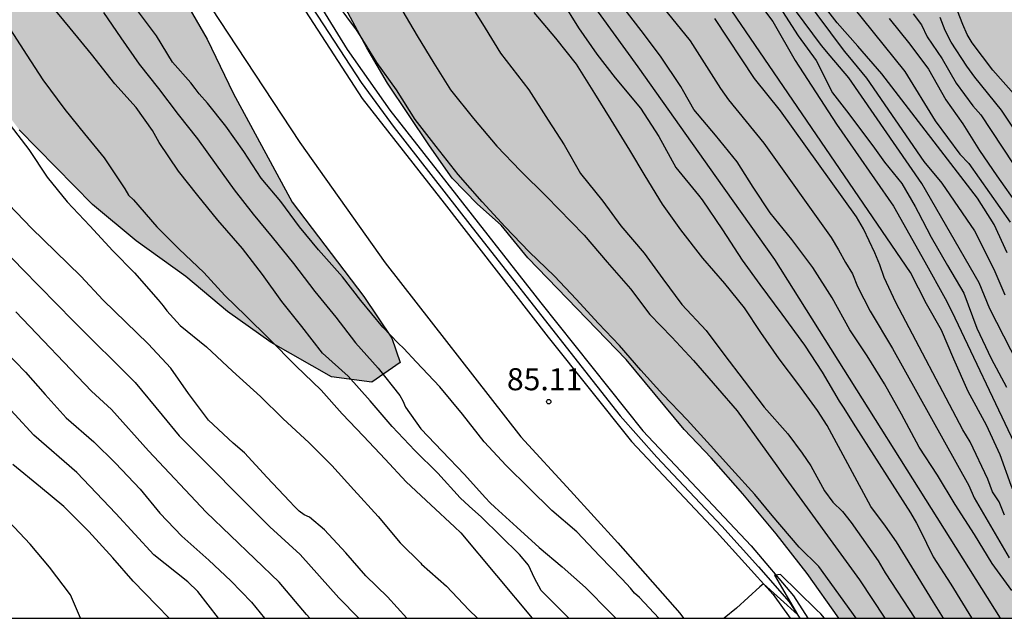
# Model space of a CAD drawing. Units: metres. Extents: x 582394 to 582745, y 4793785 to 4794040.
# Drawn here: x 582536 to 582569, y 4793790 to 4793811 of the extents above; entities that cross this region are included whole.
import ezdxf

# ---------------------------------------------------------------- set-up
doc = ezdxf.new("R2010")
doc.units = ezdxf.units.M
for name, color, linetype in [('010106', 9, 'Continuous'), ('020104', 34, 'Continuous'), ('020204', 9, 'Continuous'), ('020308', 9, 'Continuous'), ('050103', 4, 'Continuous'), ('060108', 9, 'Continuous'), ('060135', 9, 'Continuous'), ('100106', 63, 'Continuous'), ('990504', 63, 'Continuous')]:
    doc.layers.add(name, color=color, linetype=linetype)
doc.layers.add('020105', color=24, linetype='Continuous', lineweight=30)
doc.styles.add('ARIAL', font='ARIAL.TTF', dxfattribs={"height": 1})

# ---------------------------------------------------------------- blocks, each defined once
blk = doc.blocks.new('COTAPU')
blk.add_circle((0, 0), 0.075)

msp = doc.modelspace()

# ---------------------------------------------------------------- hatches: boundary and pattern name
at = {"layer": '990504'}
msp.add_hatch(color=256, dxfattribs=at).paths.add_polyline_path([(582394.149, 4794017.764), (582395.391, 4794018.234), (582398.905, 4794019.123), (582402.417, 4794019.676), (582412.485, 4794020.946), (582415.675, 4794021.51), (582418.825, 4794022.224), (582422.177, 4794023.187), (582425.341, 4794023.895), (582427.981, 4794025.033), (582431.125, 4794026.652), (582434.118, 4794027.644), (582437.286, 4794028.429), (582440.112, 4794028.76), (582443.204, 4794029.036), (582446.218, 4794029.093), (582449.48, 4794028.923), (582452.266, 4794028.432), (582454.584, 4794027.903), (582457.073, 4794027.263), (582459.088, 4794026.422), (582461.011, 4794024.976), (582462.563, 4794023.152), (582463.959, 4794020.634), (582465.489, 4794018.341), (582466.875, 4794015.47), (582468.017, 4794012.71), (582469.073, 4794010.001), (582470.161, 4794006.635), (582471.089, 4794003.556), (582471.699, 4794000.382), (582472.293, 4793997.723), (582472.811, 4793994.981), (582473.254, 4793992.179), (582473.496, 4793989.728), (582473.605, 4793986.229), (582473.686, 4793983.16), (582473.588, 4793980.149), (582473.17, 4793977.784), (582472.421, 4793974.876), (582470.539, 4793968.724), (582469.576, 4793965.908), (582466.634, 4793956.139), (582465.504, 4793953.337), (582464.554, 4793950.791), (582463.508, 4793947.439), (582462.378, 4793944.161), (582461.177, 4793940.949), (582459.803, 4793936.278), (582458.048, 4793932.51), (582456.571, 4793929.538), (582455.262, 4793926.662), (582452.91, 4793920.587), (582451.855, 4793917.674), (582450.572, 4793914.649), (582449.442, 4793911.585), (582448.161, 4793908.592), (582446.907, 4793905.837), (582445.489, 4793902.867), (582442.483, 4793896.843), (582441.145, 4793894.879), (582436.547, 4793886.82), (582436.042, 4793884.519), (582435.179, 4793882.399), (582433.986, 4793879.638), (582432.703, 4793876.895), (582431.282, 4793874.582), (582429.145, 4793870.968), (582425.281, 4793864.319), (582423.467, 4793861.707), (582421.783, 4793859.107), (582420.309, 4793856.126), (582417.489, 4793850.216), (582416.738, 4793847.867), (582416.153, 4793845.192), (582416.019, 4793842.979), (582415.997, 4793839.706), (582416.097, 4793836.634), (582416.484, 4793831.786), (582417.009, 4793827.138), (582417.702, 4793817.482), (582418.013, 4793814.339), (582418.546, 4793811.487), (582419.58, 4793809.011), (582421.787, 4793808.093), (582424.662, 4793808.33), (582426.824, 4793809.147), (582429.306, 4793810.294), (582431.982, 4793811.609), (582434.831, 4793812.444), (582437.948, 4793812.566), (582440.599, 4793812.332), (582449.749, 4793810.053), (582452.592, 4793808.868), (582455.361, 4793807.377), (582457.794, 4793805.01), (582459.745, 4793802.082), (582461.195, 4793799.139), (582462.238, 4793795.452), (582463.144, 4793791.912), (582463.433, 4793790.234), (582504.826, 4793790.233), (582504.301, 4793791.152), (582503.882, 4793793.031), (582503.819, 4793794.762), (582504.093, 4793796.36), (582504.31, 4793798.213), (582504.916, 4793799.744), (582505.629, 4793801.298), (582506.385, 4793802.754), (582507.491, 4793804.065), (582508.643, 4793804.878), (582509.996, 4793805.224), (582510.502, 4793805.305), (582512.95, 4793805.356), (582514.547, 4793805.5), (582516.441, 4793805.939), (582518.021, 4793806.364), (582519.382, 4793806.62), (582521.45, 4793806.834), (582523.126, 4793806.846), (582525.17, 4793807.128), (582526.832, 4793808.032), (582529.023, 4793810.261), (582530.863, 4793811.239), (582532.367, 4793810.846), (582533.8, 4793809.67), (582534.78, 4793808.203), (582535.815, 4793806.806), (582538.302, 4793804.269), (582539.781, 4793803.038), (582541.468, 4793801.83), (582542.878, 4793800.635), (582544.362, 4793799.592), (582546.408, 4793798.427), (582547.782, 4793798.241), (582548.738, 4793798.912), (582548.46, 4793799.732), (582547.504, 4793801.153), (582545.08, 4793804.352), (582543.068, 4793808.047), (582542.194, 4793809.882), (582540.243, 4793813.248), (582539.172, 4793814.972), (582538.011, 4793816.552), (582536.129, 4793819.627), (582533.683, 4793822.917), (582532.769, 4793824.068), (582528.96, 4793830.446), (582527.836, 4793833.165), (582526.83, 4793836.449), (582526.35, 4793838.262), (582525.962, 4793840.039), (582525.75, 4793842.138), (582525.734, 4793843.73), (582525.776, 4793845.586), (582526.011, 4793847.357), (582526.566, 4793848.918), (582527.645, 4793851.468), (582528.197, 4793853.228), (582528.656, 4793854.485), (582529.039, 4793855.926), (582529.494, 4793858.812), (582530.361, 4793863.203), (582530.784, 4793866.444), (582530.948, 4793867.991), (582531.338, 4793870.739), (582531.635, 4793874.883), (582531.904, 4793876.604), (582532.216, 4793877.924), (582533.036, 4793880.481), (582533.599, 4793881.929), (582534.458, 4793883.839), (582536.471, 4793894.311), (582537.275, 4793897.579), (582537.797, 4793899.253), (582538.2, 4793901.218), (582538.584, 4793902.823), (582539.726, 4793904.497), (582541.021, 4793907.055), (582541.997, 4793910.535), (582542.544, 4793912.142), (582544.009, 4793915.231), (582544.772, 4793916.52), (582545.695, 4793917.803), (582546.709, 4793918.952), (582548.488, 4793921.338), (582549.482, 4793922.43), (582550.215, 4793923.109), (582551.058, 4793924.083), (582551.963, 4793925.242), (582552.997, 4793926.873), (582553.96, 4793928.562), (582555.409, 4793931.689), (582556.142, 4793933.458), (582556.695, 4793935.024), (582557.424, 4793938.065), (582558.063, 4793941.289), (582559.24, 4793945.596), (582560.021, 4793949.095), (582560.373, 4793950.96), (582561.312, 4793954.091), (582562.189, 4793957.208), (582563.548, 4793961.561), (582564.771, 4793964.636), (582565.513, 4793966.058), (582567.312, 4793969.164), (582568.282, 4793970.595), (582569.187, 4793972.165), (582570.296, 4793973.779), (582571.263, 4793975.086), (582574.032, 4793979.369), (582576.722, 4793983.661), (582577.695, 4793985.126), (582578.619, 4793986.359), (582580.33, 4793989.061), (582581.915, 4793991.805), (582582.653, 4793993.232), (582584.228, 4793995.997), (582587.256, 4794001.09), (582588.176, 4794002.402), (582589.104, 4794003.985), (582589.876, 4794005.383), (582590.693, 4794007.019), (582591.303, 4794008.884), (582591.837, 4794010.318), (582592.504, 4794013.688), (582592.77, 4794015.217), (582593.489, 4794020.896), (582594.359, 4794026.237), (582594.631, 4794027.587), (582594.861, 4794029.021), (582595.317, 4794030.405), (582595.825, 4794031.477), (582596.211, 4794032.467), (582596.421, 4794033.123), (582596.637, 4794033.475), (582597.565, 4794035.564), (582597.865, 4794036.596), (582598.069, 4794037.67), (582598.351, 4794040.224), (582581.825, 4794040.225), (582582.267, 4794039.123), (582583.445, 4794036.951), (582583.581, 4794036.549), (582583.601, 4794036.269), (582583.559, 4794036.027), (582583.005, 4794035.047), (582582.691, 4794034.701), (582581.811, 4794033.899), (582581.641, 4794033.709), (582581.385, 4794033.307), (582581.285, 4794033.099), (582580.835, 4794031.385), (582580.419, 4794030.339), (582579.325, 4794028.373), (582579.205, 4794028.197), (582578.901, 4794027.889), (582578.669, 4794027.711), (582578.461, 4794027.593), (582578.045, 4794027.523), (582577.835, 4794027.549), (582577.641, 4794027.641), (582577.085, 4794028.137), (582576.919, 4794028.347), (582576.805, 4794028.591), (582576.695, 4794029.075), (582576.693, 4794029.279), (582577.247, 4794031.533), (582577.501, 4794033.193), (582577.599, 4794034.295), (582577.597, 4794035.619), (582577.515, 4794036.087), (582577.437, 4794036.283), (582577.295, 4794036.501), (582576.955, 4794036.805), (582576.585, 4794037.009), (582575.72, 4794037.299), (582574.418, 4794037.649), (582573.8, 4794037.953), (582573.468, 4794038.263), (582572.944, 4794039.091), (582572.583, 4794040.225), (582552.243, 4794040.225), (582552.054, 4794039.464), (582551.702, 4794038.456), (582551.418, 4794037.792), (582550.882, 4794036.892), (582550.748, 4794036.706), (582550.554, 4794036.538), (582550.332, 4794036.428), (582550.112, 4794036.352), (582549.476, 4794036.32), (582549.066, 4794036.37), (582548.716, 4794036.598), (582547.71, 4794037.468), (582547.12, 4794038.218), (582546.666, 4794039.17), (582546.332, 4794040.225), (582394.15, 4794040.229)])
h = msp.add_hatch(color=256, dxfattribs=at)
h.paths.add_polyline_path([(582563.613, 4793790.232), (582588.746, 4793790.232), (582587.142, 4793792.825), (582586.133, 4793794.263), (582585.206, 4793795.774), (582584.349, 4793797.603), (582583.702, 4793799.241), (582583.395, 4793801.082), (582582.881, 4793802.98), (582582.02, 4793804.547), (582581.154, 4793806.394), (582580.02, 4793807.923), (582579.502, 4793809.291), (582578.638, 4793810.725), (582577.935, 4793812.167), (582576.841, 4793814.131), (582575.805, 4793815.663), (582573.841, 4793818.958), (582572.924, 4793820.77), (582570.602, 4793824.372), (582569.758, 4793825.967), (582567.822, 4793829.243), (582567.1, 4793830.801), (582565.997, 4793834.111), (582565.679, 4793835.728), (582566.14, 4793837.436), (582567.476, 4793838.118), (582569.253, 4793838.334), (582570.948, 4793838.32), (582572.315, 4793838.001), (582573.244, 4793837.128), (582573.725, 4793835.801), (582573.821, 4793834.457), (582573.644, 4793832.997), (582573.578, 4793831.527), (582573.612, 4793830.082), (582573.706, 4793828.208), (582574.058, 4793826.686), (582574.742, 4793824.728), (582575.719, 4793823.003), (582576.906, 4793821.285), (582578.144, 4793819.597), (582579.286, 4793818.27), (582580.64, 4793816.448), (582583.073, 4793813.619), (582584.395, 4793811.94), (582585.537, 4793810.378), (582586.497, 4793808.897), (582588.967, 4793806.077), (582591.535, 4793803.267), (582592.831, 4793801.913), (582594.085, 4793800.436), (582596.887, 4793797.369), (582598.055, 4793796.185), (582601.264, 4793793.838), (582602.466, 4793792.749), (582605.334, 4793790.587), (582605.743, 4793790.231), (582612.09, 4793790.231), (582609.334, 4793791.292), (582607.711, 4793792.207), (582606.052, 4793793.201), (582604.752, 4793794.095), (582603.463, 4793795.135), (582601.885, 4793796.241), (582598.511, 4793799.834), (582597.511, 4793801.003), (582596.827, 4793802.201), (582596.241, 4793803.351), (582595.488, 4793804.61), (582593.077, 4793807.974), (582592.369, 4793809.053), (582591.468, 4793810.074), (582589.685, 4793811.867), (582589.21, 4793812.565), (582589.397, 4793813.299), (582590.315, 4793814.308), (582590.386, 4793814.809), (582590.379, 4793816.963), (582590.215, 4793818.134), (582589.831, 4793819.301), (582588.853, 4793821.679), (582588.426, 4793822.906), (582588.542, 4793823.897), (582589.158, 4793824.312), (582589.884, 4793824.368), (582590.653, 4793824.368), (582591.665, 4793824.275), (582593.073, 4793823.9), (582594.112, 4793823.219), (582594.772, 4793822.261), (582595.155, 4793821.305), (582595.434, 4793820.384), (582595.866, 4793819.389), (582596.566, 4793818.63), (582597.631, 4793818.133), (582598.68, 4793817.845), (582599.803, 4793817.812), (582608.478, 4793817.811), (582610.29, 4793817.845), (582610.93, 4793817.908), (582612.203, 4793818.206), (582613.315, 4793818.418), (582615.632, 4793818.971), (582622.178, 4793820.232), (582623.3, 4793820.488), (582624.461, 4793820.827), (582625.308, 4793821.115), (582625.742, 4793821.305), (582628.266, 4793822.506), (582629.702, 4793823.125), (582630.9, 4793823.7), (582632.338, 4793824.513), (582634.658, 4793825.942), (582635.997, 4793826.491), (582637.537, 4793827.285), (582638.642, 4793828.052), (582638.998, 4793828.431), (582639.596, 4793829.237), (582640.518, 4793830.17), (582641.693, 4793831.265), (582642.734, 4793832.71), (582643.694, 4793834.192), (582644.739, 4793835.357), (582646.21, 4793836.854), (582647.287, 4793838.05), (582648.188, 4793839.098), (582650.089, 4793841.567), (582651.059, 4793842.372), (582652.077, 4793842.544), (582652.85, 4793842.043), (582653.202, 4793840.779), (582652.439, 4793839.537), (582650.589, 4793836.831), (582649.698, 4793835.012), (582649.111, 4793833.515), (582648.85, 4793831.625), (582648.992, 4793829.755), (582649.609, 4793827.828), (582650.645, 4793826.289), (582652.134, 4793825.305), (582653.78, 4793824.995), (582662.307, 4793824.971), (582663.965, 4793825.195), (582665.054, 4793825.929), (582665.738, 4793826.889), (582666.023, 4793828.021), (582666.016, 4793829.633), (582665.805, 4793830.99), (582665.184, 4793832.686), (582663.82, 4793835.973), (582663.232, 4793837.634), (582661.958, 4793840.76), (582661.35, 4793842.064), (582660.63, 4793843.236), (582658.862, 4793845.521), (582658.062, 4793846.71), (582657.184, 4793847.91), (582656.521, 4793849.069), (582655.698, 4793850.007), (582653.185, 4793853.282), (582650.468, 4793855.853), (582649.541, 4793857.398), (582649.26, 4793858.752), (582649.083, 4793860.089), (582648.553, 4793861.583), (582648.195, 4793862.837), (582648.866, 4793863.426), (582650.282, 4793863.342), (582651.287, 4793864.108), (582651.501, 4793865.206), (582651.148, 4793866.545), (582650.652, 4793867.839), (582650.07, 4793868.978), (582649.047, 4793869.646), (582646.557, 4793869.547), (582645.007, 4793869.016), (582643.88, 4793869.195), (582643.064, 4793870.056), (582641.956, 4793871.017), (582640.566, 4793871.342), (582639.175, 4793871.19), (582637.578, 4793871.441), (582634.766, 4793872.844), (582633.281, 4793873.332), (582631.486, 4793873.207), (582630.171, 4793872.332), (582628.86, 4793871.125), (582627.375, 4793870.588), (582626.071, 4793870.713), (582625.066, 4793871.705), (582624.056, 4793872.951), (582623.581, 4793875.338), (582622.631, 4793876.347), (582621.182, 4793877.137), (582619.866, 4793878.008), (582618.944, 4793879.087), (582618.249, 4793880.247), (582617.648, 4793881.727), (582616.982, 4793883.104), (582616.133, 4793884.174), (582615.691, 4793884.023), (582615.69, 4793882.667), (582615.131, 4793881.538), (582613.55, 4793881.14), (582611.943, 4793881.688), (582611.446, 4793882.997), (582611.951, 4793884.564), (582612.889, 4793885.737), (582615.033, 4793887.319), (582615.684, 4793888.44), (582615.584, 4793889.607), (582615.58, 4793890.678), (582616.478, 4793892.632), (582616.327, 4793893.594), (582615.653, 4793894.631), (582615.272, 4793895.407), (582615.133, 4793896.458), (582615.263, 4793897.603), (582615.682, 4793898.632), (582616.229, 4793899.481), (582616.779, 4793900.651), (582616.874, 4793901.729), (582616.874, 4793902.701), (582616.722, 4793907.64), (582616.255, 4793912.806), (582616.157, 4793915.274), (582616.108, 4793923.247), (582615.899, 4793925.811), (582615.614, 4793927.053), (582615.438, 4793928.393), (582615.734, 4793929.681), (582616.459, 4793930.817), (582616.705, 4793932.037), (582616.54, 4793933.453), (582614.938, 4793937.1), (582614.257, 4793938.358), (582613.706, 4793939.748), (582613.308, 4793941.106), (582612.855, 4793942.305), (582612.183, 4793943.27), (582611.219, 4793944.333), (582610.674, 4793945.442), (582610.484, 4793946.635), (582610.733, 4793948.226), (582611.104, 4793949.499), (582611.692, 4793950.993), (582612.439, 4793952.496), (582613.815, 4793954.987), (582615.371, 4793957.649), (582616.388, 4793959.105), (582617.407, 4793960.787), (582618.339, 4793961.917), (582619.104, 4793962.745), (582619.854, 4793963.395), (582621.037, 4793964.598), (582622.081, 4793965.747), (582623.161, 4793966.711), (582624.462, 4793967.792), (582626.91, 4793970.143), (582628.158, 4793971.233), (582629.994, 4793973.506), (582631.102, 4793974.316), (582635.834, 4793975.974), (582637.471, 4793976.77), (582638.708, 4793977.601), (582640.069, 4793978.169), (582643.329, 4793979.176), (582646.531, 4793980.294), (582649.429, 4793981.098), (582652.855, 4793982.251), (582653.843, 4793982.628), (582654.681, 4793983.2), (582655.65, 4793983.997), (582656.419, 4793984.803), (582657.94, 4793986.022), (582658.242, 4793986.509), (582658.269, 4793986.773), (582658.722, 4793988.095), (582659.229, 4793988.989), (582659.679, 4793989.892), (582659.903, 4793990.86), (582660.005, 4793992.016), (582659.971, 4793993.278), (582659.747, 4793994.967), (582659.711, 4793995.988), (582659.79, 4793997.526), (582659.927, 4793998.028), (582661.403, 4793999.804), (582662.242, 4794000.589), (582663.271, 4794001.427), (582664.097, 4794002.332), (582664.643, 4794003.573), (582665.105, 4794005.063), (582666.616, 4794008.87), (582667.574, 4794011.57), (582668.343, 4794012.64), (582669.493, 4794013.198), (582670.896, 4794013.452), (582672.742, 4794013.923), (582674.285, 4794014.857), (582676.647, 4794017.327), (582677.532, 4794018.345), (582678.207, 4794019.504), (582678.717, 4794020.863), (582679.607, 4794022.805), (582680.002, 4794023.966), (582680.291, 4794024.443), (582681.007, 4794025.915), (582681.331, 4794026.207), (582681.667, 4794026.355), (582681.867, 4794026.651), (582682.447, 4794028.235), (582682.495, 4794028.643), (582682.731, 4794029.015), (582682.923, 4794029.435), (582682.883, 4794030.259), (582682.455, 4794032.119), (582682.267, 4794032.627), (582682.235, 4794033.131), (582682.335, 4794034.127), (582682.455, 4794034.687), (582682.779, 4794035.471), (582683.315, 4794036.323), (582684.031, 4794037.179), (582685.055, 4794038.299), (582685.819, 4794038.966), (582686.843, 4794039.67), (582687.496, 4794040.222), (582673.921, 4794040.223), (582673.628, 4794039.923), (582672.516, 4794039.007), (582670.228, 4794036.907), (582669.852, 4794036.519), (582668.884, 4794035.771), (582667.128, 4794034.631), (582666.736, 4794034.415), (582665.22, 4794033.679), (582663.86, 4794032.903), (582663.48, 4794032.631), (582662.184, 4794032.083), (582659.912, 4794031.307), (582658.544, 4794030.707), (582657.484, 4794030.403), (582656.136, 4794030.103), (582655.308, 4794029.979), (582654.844, 4794029.835), (582653.5, 4794029.667), (582651.568, 4794029.591), (582650.496, 4794029.507), (582649.192, 4794029.388), (582647.92, 4794029.208), (582646.54, 4794029.116), (582645.008, 4794029.116), (582644.552, 4794029.128), (582643.536, 4794029.276), (582642.324, 4794029.596), (582641.184, 4794030.068), (582638.685, 4794031.272), (582638.225, 4794031.604), (582636.977, 4794032.384), (582634.285, 4794034.64), (582633.337, 4794035.756), (582632.717, 4794036.332), (582632.505, 4794036.66), (582631.577, 4794037.648), (582629.495, 4794040.224), (582602.101, 4794040.224), (582602.141, 4794039.674), (582602.425, 4794039.098), (582603.097, 4794038.208), (582603.501, 4794037.74), (582603.549, 4794037.536), (582603.564, 4794037.053), (582603.578, 4794035.201), (582604.066, 4794034.306), (582605.159, 4794033.624), (582606.432, 4794033.074), (582607.891, 4794032.543), (582609.58, 4794032.246), (582610.942, 4794032.159), (582613.113, 4794031.894), (582614.669, 4794031.089), (582615.902, 4794030), (582616.168, 4794028.67), (582615.683, 4794027.608), (582614.485, 4794026.954), (582613.194, 4794026.772), (582611.865, 4794026.734), (582609.409, 4794026.527), (582608.657, 4794026.382), (582607.622, 4794026.277), (582606.385, 4794025.987), (582604.29, 4794025.329), (582601.878, 4794024.336), (582600.984, 4794023.89), (582600.164, 4794023.414), (582599.796, 4794022.779), (582599.771, 4794021.989), (582599.857, 4794020.973), (582599.873, 4794019.809), (582599.83, 4794018.564), (582599.612, 4794017.219), (582599.271, 4794015.574), (582598.28, 4794012.16), (582597.821, 4794010.701), (582597.323, 4794009.642), (582594.459, 4794002.827), (582592.857, 4793999.577), (582591.936, 4793998.241), (582590.947, 4793996.694), (582589.172, 4793993.681), (582588.09, 4793991.494), (582587.187, 4793989.918), (582584.821, 4793986.028), (582583.852, 4793984.251), (582581.556, 4793980.645), (582580.627, 4793979.065), (582579.56, 4793977.593), (582574.922, 4793970.924), (582573.809, 4793969.512), (582572.685, 4793967.796), (582571.787, 4793966.585), (582570.778, 4793965.349), (582570.051, 4793963.953), (582569.588, 4793962.69), (582568.504, 4793960.601), (582567.134, 4793957.542), (582566.175, 4793954.518), (582565.639, 4793952.286), (582564.853, 4793946.961), (582564.426, 4793944.409), (582563.753, 4793941.912), (582562.558, 4793936.411), (582562.11, 4793934.075), (582561.369, 4793931.287), (582559.921, 4793926.55), (582558.786, 4793924.125), (582557.822, 4793922.407), (582555.597, 4793918.746), (582553.99, 4793916.923), (582551.861, 4793915.19), (582549.934, 4793913.364), (582548.297, 4793911.42), (582547.147, 4793909.44), (582546.415, 4793907.462), (582545.821, 4793905.611), (582545.097, 4793903.567), (582544.495, 4793901.483), (582543.557, 4793899.117), (582543.026, 4793897.311), (582542.444, 4793895.617), (582540.862, 4793891.529), (582540.469, 4793890.217), (582540.172, 4793888.837), (582539.732, 4793886.072), (582539.548, 4793884.81), (582539.261, 4793881.472), (582539.004, 4793879.058), (582538.929, 4793877.633), (582538.771, 4793876.238), (582538.555, 4793874.582), (582538.242, 4793873.102), (582538.056, 4793871.598), (582537.366, 4793867.685), (582536.142, 4793863.215), (582535.357, 4793860.565), (582534.493, 4793857.897), (582533.822, 4793855.309), (582533.47, 4793854.202), (582532.294, 4793849.963), (582531.67, 4793845.409), (582531.648, 4793842.976), (582531.704, 4793841.605), (582531.902, 4793840.231), (582532.243, 4793838.737), (582532.72, 4793837.232), (582534.415, 4793833.068), (582536.083, 4793830.457), (582536.902, 4793828.986), (582537.781, 4793827.58), (582538.55, 4793826.466), (582539.236, 4793825.036), (582539.757, 4793823.713), (582540.115, 4793822.682), (582541.583, 4793820.135), (582542.437, 4793819.026), (582543.236, 4793817.848), (582544.081, 4793816.34), (582546.893, 4793810.907), (582547.613, 4793809.591), (582548.312, 4793808.392), (582549.736, 4793806.26), (582550.503, 4793805.166), (582551.356, 4793804.285), (582552.159, 4793803.568), (582553.067, 4793802.463), (582556.4, 4793799.016), (582558.377, 4793796.632), (582559.29, 4793795.679), (582560.357, 4793794.451), (582561.494, 4793793.099), (582562.539, 4793791.747)])
h.paths.add_polyline_path([(582641.05, 4794020.822), (582639.784, 4794020.905), (582638.607, 4794021.099), (582636.46, 4794021.098), (582635.232, 4794020.823), (582634.274, 4794020.059), (582632.631, 4794017.454), (582631.6, 4794015.551), (582630.724, 4794014.041), (582628.772, 4794010.854), (582626.632, 4794008.255), (582625.495, 4794006.629), (582624.188, 4794004.894), (582622.989, 4794002.905), (582620.614, 4793999.478), (582619.391, 4793998.128), (582618.088, 4793996.489), (582616.938, 4793994.632), (582615.686, 4793993.037), (582614.49, 4793991.228), (582613.586, 4793989.654), (582613.631, 4793987.917), (582615.388, 4793986.607), (582617.381, 4793986.843), (582619.542, 4793988.238), (582621.268, 4793989.997), (582622.661, 4793991.066), (582624.404, 4793992.263), (582626.326, 4793993.785), (582628.313, 4793994.97), (582630.078, 4793996.345), (582632.045, 4793998.102), (582633.694, 4793999.379), (582635.534, 4794000.891), (582637.349, 4794002.186), (582641.173, 4794004.645), (582642.933, 4794005.673), (582644.379, 4794006.58), (582645.598, 4794007.776), (582645.966, 4794009.444), (582645.962, 4794010.776), (582645.636, 4794014.073), (582645.332, 4794015.836), (582644.801, 4794017.773), (582643.132, 4794020.34)], flags=0)
h.paths.add_polyline_path([(582589.426, 4793969.135), (582588.463, 4793968.145), (582586.193, 4793965.267), (582585.383, 4793963.687), (582584.749, 4793962.319), (582583.966, 4793960.851), (582583.273, 4793959.29), (582582.669, 4793958.073), (582582.109, 4793956.554), (582581.472, 4793953.628), (582581.401, 4793951.995), (582581.73, 4793950.738), (582582.631, 4793949.566), (582583.511, 4793948.505), (582584.687, 4793946.654), (582585.13, 4793945.504), (582585.215, 4793944.024), (582584.692, 4793942.238), (582584.113, 4793940.933), (582583.51, 4793939.271), (582582.126, 4793935.834), (582581.103, 4793934.375), (582579.984, 4793933.189), (582578.762, 4793932.018), (582577.26, 4793931.021), (582576.042, 4793930.281), (582574.935, 4793929.039), (582574.238, 4793927.244), (582573.991, 4793925.771), (582574.568, 4793923.674), (582575.841, 4793922.328), (582577.108, 4793921.114), (582578.386, 4793920.267), (582580.49, 4793919.594), (582583.012, 4793919.114), (582585.595, 4793919.09), (582587.724, 4793919.51), (582589.671, 4793920.861), (582590.813, 4793922.353), (582591.968, 4793924.021), (582592.544, 4793925.958), (582592.914, 4793927.588), (582592.988, 4793929.652), (582592.803, 4793931.222), (582592.074, 4793933.364), (582591.754, 4793935.165), (582592.534, 4793937.072), (582593.842, 4793938.335), (582595.388, 4793939.497), (582596.482, 4793941.222), (582596.339, 4793942.761), (582595.455, 4793944.254), (582594.63, 4793945.835), (582594.526, 4793947.24), (582594.872, 4793949.628), (582595.036, 4793951.22), (582595.347, 4793953.538), (582595.795, 4793955.278), (582596.511, 4793957.496), (582597.505, 4793959.107), (582598.757, 4793961.456), (582599.343, 4793962.364), (582599.78, 4793963.601), (582600.999, 4793965.974), (582601.4, 4793967.026), (582601.381, 4793967.842), (582600.624, 4793968.588), (582599.99, 4793969.008), (582598.916, 4793969.624), (582597.593, 4793970.13), (582595.928, 4793970.608), (582594.528, 4793970.907), (582593.009, 4793970.938)], flags=0)

# ---------------------------------------------------------------- linework, layer by layer
at = {"layer": '010106', "flags": 128}
msp.add_lwpolyline([(582394.144, 4793790.236), (582744.134, 4793790.228), (582744.14, 4794040.221), (582394.15, 4794040.229)], close=True, dxfattribs=at)
at = {"layer": '020104', "flags": 128}
for points, elevation in [([(582541.524, 4793881.57), (582540.225, 4793874.715), (582537.709, 4793860.543), (582537.575, 4793858.936), (582537.396, 4793855.409), (582537.489, 4793851.987), (582537.583, 4793848.566), (582537.756, 4793845.452), (582538.306, 4793842.108), (582539.081, 4793838.843), (582540.198, 4793835.486), (582541.417, 4793832.313), (582543.012, 4793829.129), (582543.97, 4793827.704), (582548.907, 4793820.194), (582550.709, 4793817.353), (582556.804, 4793808.939), (582559.468, 4793805.177), (582561.441, 4793802.402), (582569.091, 4793790.232)], 88), ([(582546.318, 4793845.67), (582547.172, 4793839.31), (582547.42, 4793838.359), (582547.856, 4793836.991), (582550.775, 4793829.596), (582553.201, 4793824.24), (582553.414, 4793823.794), (582556.399, 4793819.188), (582557.173, 4793817.987), (582558.779, 4793816.162), (582559.1, 4793815.797), (582563.795, 4793809.476), (582563.923, 4793809.323), (582564.555, 4793808.554), (582566.505, 4793805.729), (582567.114, 4793804.993), (582568.218, 4793803.372), (582568.874, 4793802.08), (582569.252, 4793801.204)], 92), ([(582574.396, 4793790.232), (582572.743, 4793792.897), (582572.09, 4793794.189), (582568.737, 4793800.734), (582568.561, 4793801.174), (582568.384, 4793801.614), (582566.439, 4793804.983), (582563.952, 4793808.567), (582563.324, 4793809.314), (582563.029, 4793809.66), (582559.829, 4793813.989), (582558.586, 4793815.496), (582556.618, 4793817.697), (582556.328, 4793818.077), (582553.062, 4793822.963), (582552.8, 4793823.371), (582551.275, 4793826.358), (582549.784, 4793829.42), (582549.137, 4793830.713), (582548.42, 4793832.559), (582546.434, 4793838.158), (582546.139, 4793839.105), (582545.745, 4793841.042), (582545.526, 4793842.949)], 91.5), ([(582559.918, 4793812.413), (582561.381, 4793810.481), (582562.142, 4793809.152), (582563.542, 4793806.994), (582565.476, 4793804.219), (582566.539, 4793802.324), (582567.223, 4793801.078), (582567.45, 4793800.637), (582569.563, 4793796.182)], 90.5), ([(582557.062, 4793811.697), (582558.577, 4793809.824), (582559.608, 4793808.206), (582559.879, 4793807.827), (582561.077, 4793806.353), (582563.353, 4793803.154), (582563.61, 4793802.737), (582563.84, 4793802.306), (582564.081, 4793801.916), (582564.249, 4793801.482), (582564.684, 4793800.649), (582565.439, 4793799.383), (582568.027, 4793794.732), (582568.213, 4793794.311), (582569.395, 4793792.279)], 89), ([(582550.988, 4793811.28), (582551.617, 4793810.252), (582552.142, 4793809.41), (582553.104, 4793808.156), (582553.756, 4793807.135), (582554.303, 4793806.294), (582554.86, 4793805.323), (582555.617, 4793804.384), (582556.222, 4793803.546), (582557.018, 4793802.614), (582557.652, 4793801.747), (582558.293, 4793800.879), (582559.118, 4793799.995), (582559.717, 4793799.194), (582560.408, 4793798.287), (582561.09, 4793797.392), (582561.885, 4793796.493), (582562.379, 4793795.828), (582562.667, 4793795.397), (582563.137, 4793794.556), (582563.416, 4793794.167), (582563.738, 4793793.853), (582564.038, 4793793.475), (582564.949, 4793792.178), (582565.19, 4793791.776), (582566.197, 4793790.232)], 86.5), ([(582563.704, 4793811.466), (582565.862, 4793808.778), (582566.881, 4793807.107), (582567.724, 4793805.973), (582568.025, 4793805.656), (582569.435, 4793803.669)], 93), ([(582554.459, 4793790.232), (582553.522, 4793791.172), (582553.295, 4793791.591), (582553.09, 4793792.028), (582552.788, 4793792.397), (582551.496, 4793793.661), (582551.076, 4793794.037), (582550.774, 4793794.321), (582550.016, 4793795.155), (582549.241, 4793795.922), (582548.464, 4793796.732), (582547.718, 4793797.603), (582546.975, 4793798.442), (582546.106, 4793799.231), (582545.4, 4793800.131), (582544.727, 4793800.974), (582544.074, 4793801.899), (582543.386, 4793802.782), (582542.555, 4793803.738), (582541.875, 4793804.573), (582541.216, 4793805.397), (582540.564, 4793806.377), (582540.335, 4793806.779), (582539.78, 4793807.557), (582539.061, 4793808.365), (582538.27, 4793809.372), (582537.541, 4793810.253), (582536.842, 4793811.099)], 84), ([(582564.202, 4793790.232), (582562.943, 4793791.984), (582562.277, 4793792.641), (582561.355, 4793793.721), (582560.774, 4793794.424), (582559.988, 4793795.288), (582559.262, 4793796.089), (582558.478, 4793796.963), (582557.653, 4793797.82), (582556.899, 4793798.643), (582556.179, 4793799.48), (582555.461, 4793800.233), (582554.71, 4793801.063), (582553.974, 4793801.838), (582553.11, 4793802.659), (582552.3, 4793803.513), (582551.518, 4793804.366), (582550.711, 4793805.286), (582549.963, 4793806.233), (582549.246, 4793807.155), (582548.614, 4793808.156), (582547.952, 4793809.091), (582547.382, 4793810.006), (582547.253, 4793810.199), (582546.6, 4793811.084)], 85.5), ([(582548.68, 4793811.069), (582549.314, 4793809.991), (582549.876, 4793809.064), (582550.44, 4793808.158), (582551.224, 4793807.183), (582552.017, 4793806.245), (582552.821, 4793805.413), (582553.7, 4793804.544), (582554.542, 4793803.682), (582554.978, 4793803.226), (582555.765, 4793802.311), (582556.551, 4793801.407), (582557.203, 4793800.532), (582557.948, 4793799.763), (582558.694, 4793798.971), (582559.5, 4793798.042), (582560.175, 4793797.268), (582560.813, 4793796.376), (582561.511, 4793795.403), (582561.73, 4793795.096), (582564.323, 4793791.53), (582565.184, 4793790.232)], 86), ([(582569.486, 4793791.167), (582568.823, 4793792.091), (582568.22, 4793793.07), (582567.567, 4793794.088), (582566.962, 4793795.084), (582566.342, 4793796.037), (582565.746, 4793797.157), (582565.17, 4793798.181), (582564.584, 4793799.135), (582563.996, 4793800.016), (582563.396, 4793801.107), (582562.738, 4793802.133), (582562.026, 4793803.086), (582561.29, 4793803.982), (582560.716, 4793804.857), (582560.166, 4793805.721), (582559.438, 4793806.619), (582558.698, 4793807.498), (582558.366, 4793808.098), (582558.258, 4793808.277), (582557.573, 4793809.305), (582556.91, 4793810.18), (582556.259, 4793811.025)], 88.5), ([(582561.602, 4793810.973), (582562.235, 4793809.988), (582562.854, 4793809.153), (582563.402, 4793808.059), (582563.879, 4793807.443), (582564.775, 4793806.265), (582565.167, 4793805.705), (582565.759, 4793804.979), (582566.213, 4793804.207), (582566.31, 4793804.008), (582566.755, 4793803.164), (582567.309, 4793802.202), (582567.858, 4793801.259), (582568.304, 4793800.07), (582568.79, 4793799.047), (582569.31, 4793798.073)], 91), ([(582538.676, 4793810.784), (582539.265, 4793809.923), (582539.889, 4793809.036), (582540.544, 4793808.204), (582541.211, 4793807.322), (582541.858, 4793806.499), (582542.494, 4793805.616), (582543.109, 4793804.763), (582543.748, 4793803.943), (582544.399, 4793803.167), (582545.116, 4793802.268), (582545.84, 4793801.319), (582546.556, 4793800.445), (582547.22, 4793799.581), (582547.993, 4793798.719), (582548.725, 4793797.787), (582548.827, 4793797.608), (582548.916, 4793797.396), (582549.438, 4793796.657), (582550.164, 4793795.898), (582550.921, 4793795.103), (582551.621, 4793794.325), (582551.792, 4793794.148), (582551.948, 4793794.005), (582552.693, 4793793.321), (582553.458, 4793792.632), (582554.238, 4793791.97), (582555.029, 4793791.274), (582555.853, 4793790.434), (582556.049, 4793790.232)], 84.5), ([(582567.172, 4793790.232), (582566.824, 4793790.778), (582565.576, 4793792.818), (582565.202, 4793793.359), (582564.7, 4793794.021), (582563.217, 4793796.774), (582562.891, 4793797.283), (582562.264, 4793798.153), (582561.593, 4793799.038), (582560.976, 4793799.923), (582560.415, 4793800.767), (582559.754, 4793801.591), (582559.002, 4793802.454), (582558.254, 4793803.408), (582557.636, 4793804.28), (582557.053, 4793805.242), (582556.526, 4793806.115), (582555.896, 4793807.146), (582555.336, 4793808.04), (582554.724, 4793809.036), (582554.022, 4793809.91), (582553.289, 4793810.788)], 87), ([(582565.321, 4793810.586), (582566.023, 4793809.708), (582566.663, 4793808.867), (582567.247, 4793807.824), (582567.827, 4793807.008), (582568.392, 4793806.103), (582568.982, 4793805.242), (582569.714, 4793804.2)], 93.5), ([(582566.144, 4793810.737), (582566.427, 4793810.367), (582566.615, 4793809.96), (582567.128, 4793809.21), (582567.603, 4793808.39), (582568.164, 4793807.617), (582568.43, 4793807.318), (582570.629, 4793803.989)], 94), ([(582571.052, 4793804.604), (582569.136, 4793807.47), (582568.236, 4793808.589), (582567.955, 4793808.959), (582567.43, 4793809.777), (582567.226, 4793810.17), (582567.051, 4793810.61)], 94.5), ([(582535.401, 4793810.392), (582536.072, 4793809.341), (582536.615, 4793808.499), (582537.364, 4793807.497), (582538.033, 4793806.673), (582538.703, 4793805.853), (582539.401, 4793804.804), (582539.522, 4793804.582), (582539.693, 4793804.432), (582540.481, 4793803.51), (582541.246, 4793802.752), (582542.084, 4793801.966), (582542.788, 4793801.185), (582543.507, 4793800.487), (582544.3, 4793799.714), (582545.199, 4793798.801), (582546.058, 4793797.971), (582546.766, 4793797.172), (582547.492, 4793796.41), (582548.23, 4793795.63), (582548.945, 4793794.859), (582549.773, 4793794.083), (582550.584, 4793793.333), (582550.799, 4793793.131), (582553.216, 4793790.232)], 83.5), ([(582569.236, 4793793.725), (582569.052, 4793794.176), (582568.834, 4793794.516), (582568.677, 4793794.95), (582568.072, 4793796.219), (582567.82, 4793796.621), (582565.551, 4793800.944), (582565.151, 4793801.792), (582565.004, 4793802.227), (582564.834, 4793802.634), (582564.455, 4793803.447), (582564.22, 4793803.855), (582561.641, 4793807.444), (582560.762, 4793808.546), (582559.414, 4793810.579)], 89.5), ([(582535.509, 4793806.964), (582536.14, 4793806.139), (582536.765, 4793805.203), (582537.447, 4793804.364), (582538.212, 4793803.55), (582538.991, 4793802.699), (582539.722, 4793801.952), (582540.533, 4793801.04), (582540.703, 4793800.836), (582540.82, 4793800.66), (582541.278, 4793800.163), (582542.166, 4793799.436), (582543.055, 4793798.614), (582544.003, 4793797.757), (582544.762, 4793797.003), (582545.646, 4793796.183), (582546.423, 4793795.411), (582547.168, 4793794.59), (582547.996, 4793793.688), (582548.743, 4793792.788), (582549.437, 4793792.094), (582549.466, 4793792.065), (582550.31, 4793791.314), (582551.067, 4793790.52), (582551.362, 4793790.232)], 83), ([(582534.585, 4793803.462), (582535.931, 4793802.076), (582537.662, 4793800.306), (582539.754, 4793798.225), (582540.668, 4793797.118), (582541.241, 4793796.422), (582544.312, 4793793.335), (582545.343, 4793792.397), (582546.66, 4793790.927), (582547.337, 4793790.233)], 82), ([(582545.677, 4793790.233), (582545.558, 4793790.358), (582544.629, 4793791.459), (582542.161, 4793793.825), (582540.201, 4793795.913), (582538.949, 4793797.315), (582538.27, 4793797.939), (582535.704, 4793800.631)], 81.5), ([(582535.324, 4793799.306), (582536.024, 4793798.585), (582536.694, 4793797.818), (582537.404, 4793797.03), (582538.342, 4793796.213), (582539.077, 4793795.489), (582539.923, 4793794.613), (582540.586, 4793793.794), (582541.335, 4793793.016), (582542.25, 4793792.204), (582542.992, 4793791.498), (582543.69, 4793790.778), (582544.133, 4793790.233)], 81), ([(582542.578, 4793790.233), (582541.876, 4793791.143), (582541.533, 4793791.463), (582540.385, 4793792.387), (582539.099, 4793793.787), (582537.77, 4793795.174), (582536.312, 4793796.445), (582535.011, 4793797.84)], 80.5), ([(582537.898, 4793790.233), (582537.56, 4793791.021), (582536.846, 4793791.959), (582536.185, 4793792.742), (582535.465, 4793793.509)], 79.5)]:
    msp.add_lwpolyline(points, dxfattribs=dict(at, elevation=elevation))
at = {"layer": '020105', "flags": 128}
for points, elevation in [([(582569.635, 4793807.938), (582568.84, 4793808.834), (582568.14, 4793809.751), (582567.976, 4793810.04), (582567.821, 4793810.382), (582567.411, 4793811.465), (582567.022, 4793812.433), (582566.487, 4793813.405), (582565.942, 4793814.648), (582565.476, 4793815.735), (582564.981, 4793816.615), (582564.332, 4793817.613), (582563.871, 4793818.633), (582563.408, 4793819.686), (582562.788, 4793820.768), (582562.16, 4793821.794), (582561.712, 4793822.702), (582561.223, 4793823.616), (582560.56, 4793824.662), (582559.837, 4793825.64), (582559.667, 4793825.95), (582559.194, 4793827.004), (582559.049, 4793827.33)], 95), ([(582569.334, 4793802.632), (582568.89, 4793803.589), (582568.323, 4793804.486), (582565.072, 4793808.7), (582564.266, 4793809.638), (582563.558, 4793810.435), (582562.806, 4793811.419), (582562.12, 4793812.393), (582561.446, 4793813.394), (582560.742, 4793814.388), (582560.088, 4793815.377), (582559.351, 4793816.392), (582558.581, 4793817.244), (582557.895, 4793818.047), (582557.34, 4793818.99), (582556.789, 4793820.011), (582556.177, 4793820.95), (582555.537, 4793821.79), (582554.891, 4793822.703), (582554.31, 4793823.713), (582553.858, 4793824.68), (582553.777, 4793824.856)], 92.5), ([(582571.803, 4793790.232), (582571.632, 4793790.523), (582571.125, 4793791.574), (582570.541, 4793792.655), (582569.855, 4793793.782), (582569.469, 4793794.73), (582569.092, 4793795.771), (582568.628, 4793796.787), (582568.002, 4793797.922), (582567.516, 4793799.024), (582567.096, 4793800.001), (582566.588, 4793800.897), (582566.046, 4793801.967), (582558.066, 4793813.667), (582557.237, 4793814.564), (582556.538, 4793815.325), (582555.78, 4793816.175), (582555.016, 4793816.855), (582554.224, 4793817.576), (582553.541, 4793818.438), (582552.879, 4793819.638), (582552.294, 4793820.515), (582551.585, 4793821.447), (582550.495, 4793823.323)], 90), ([(582557.508, 4793790.232), (582556.856, 4793790.932), (582556.69, 4793791.079), (582556.555, 4793791.256), (582556.272, 4793791.554), (582555.51, 4793792.335), (582554.732, 4793793.168), (582553.888, 4793793.887), (582553.116, 4793794.641), (582552.334, 4793795.415), (582551.582, 4793796.215), (582550.855, 4793797.154), (582550.082, 4793798.078), (582549.284, 4793798.934), (582548.862, 4793799.383), (582548.669, 4793799.567), (582548.152, 4793800.108), (582547.407, 4793801.007), (582546.783, 4793801.817), (582545.972, 4793802.734), (582545.32, 4793803.51), (582544.685, 4793804.368), (582544.022, 4793805.165), (582543.431, 4793806.074), (582542.822, 4793806.923), (582542.204, 4793807.711), (582541.915, 4793808.02), (582541.79, 4793808.209), (582541.637, 4793808.395), (582541.019, 4793809.095), (582540.473, 4793809.99), (582539.731, 4793810.993)], 85), ([(582554.207, 4793811.195), (582554.792, 4793810.264), (582555.41, 4793809.366), (582556.036, 4793808.573), (582556.889, 4793807.544), (582557.508, 4793806.579), (582558.086, 4793805.531), (582558.853, 4793804.584), (582558.982, 4793804.424), (582559.668, 4793803.414), (582560.337, 4793802.38), (582560.94, 4793801.551), (582561.688, 4793800.545), (582562.458, 4793799.502), (582563.048, 4793798.585), (582563.63, 4793797.595), (582563.761, 4793797.388), (582564.181, 4793796.726), (582566.05, 4793793.813), (582566.256, 4793793.453), (582566.366, 4793793.243), (582566.823, 4793792.311), (582567.415, 4793791.389), (582568.124, 4793790.241), (582568.13, 4793790.232)], 87.5), ([(582548.967, 4793790.232), (582548.31, 4793790.958), (582547.576, 4793791.666), (582546.898, 4793792.447), (582546.174, 4793793.233), (582545.661, 4793793.661), (582545.478, 4793793.743), (582545.314, 4793793.869), (582545.149, 4793794.022), (582544.99, 4793794.198), (582544.223, 4793795.003), (582543.463, 4793795.842), (582543.077, 4793796.167), (582542.238, 4793796.954), (582541.561, 4793797.854), (582540.958, 4793798.713), (582540.189, 4793799.546), (582539.434, 4793800.274), (582538.667, 4793801.019), (582537.907, 4793801.837), (582537.047, 4793802.674), (582536.235, 4793803.464), (582535.466, 4793804.274)], 82.5), ([(582540.9, 4793790.233), (582540.486, 4793790.66), (582539.677, 4793791.486), (582538.99, 4793792.275), (582538.182, 4793793.179), (582537.33, 4793794.026), (582536.535, 4793794.684), (582535.597, 4793795.451)], 80), ([(582563.129, 4793790.232), (582563.013, 4793790.377), (582562.859, 4793790.516), (582562.234, 4793791.126), (582561.636, 4793791.713), (582561.455, 4793791.692), (582561.434, 4793791.69), (582562.215, 4793790.363), (582561.062, 4793791.4), (582560.934, 4793791.299), (582560.15, 4793790.574), (582559.729, 4793790.232)], 85)]:
    msp.add_lwpolyline(points, dxfattribs=dict(at, elevation=elevation))
at = {"layer": '050103'}
msp.add_polyline3d([(582530.875, 4793844.12, 85.392), (582530.545, 4793841.243, 85.316), (582530.716, 4793839.078, 85.242), (582531.099, 4793836.97, 85.182), (582531.855, 4793834.664, 85.106), (582532.914, 4793832.414, 84.951), (582537.734, 4793824.708, 84.842), (582538.483, 4793823.438, 84.851), (582540.629, 4793819.678, 84.876), (582543.545, 4793814.579, 85.03), (582545.748, 4793810.958, 85.114), (582547.413, 4793808.415, 85.193), (582548.537, 4793806.879, 85.174), (582551.104, 4793803.59, 85.069), (582554.615, 4793799.117, 84.904), (582556.203, 4793797.104, 84.838), (582557.445, 4793795.692, 84.78), (582559.646, 4793793.352, 84.776), (582560.898, 4793791.975, 84.863), (582561.936, 4793790.792, 84.861), (582562.3, 4793790.232, 84.847)], dxfattribs=at)
at = {"layer": '060108'}
msp.add_polyline3d([(582538.55, 4793879.569, 87.071), (582537.66, 4793874.351, 86.806), (582536.063, 4793866.108, 86.474), (582531.522, 4793846.041, 85.566), (582531.129, 4793844.08, 85.511), (582530.803, 4793841.239, 85.436), (582530.971, 4793839.112, 85.363), (582531.349, 4793837.034, 85.304), (582532.094, 4793834.76, 85.229), (582533.137, 4793832.557, 85.075), (582537.959, 4793824.846, 84.966), (582538.719, 4793823.573, 84.975), (582540.795, 4793819.947, 85), (582541.375, 4793818.907, 85.04), (582544.079, 4793814.177, 85.237), (582546.94, 4793809.53, 85.273), (582548.39, 4793807.473, 85.228), (582550.12, 4793805.265, 85.168), (582553.508, 4793800.938, 84.971), (582556.969, 4793796.592, 84.884), (582560.648, 4793792.684, 84.89), (582562.078, 4793790.994, 84.886), (582562.57, 4793790.232, 84.866)], dxfattribs=at)
at = {"layer": '060135'}
for points in [[(582535.147, 4793880.294, 87.07), (582534.258, 4793875.082, 86.805), (582532.664, 4793866.853, 86.473), (582528.124, 4793846.794, 85.566), (582527.682, 4793844.404, 85.511), (582527.481, 4793841.475, 85.436), (582527.705, 4793838.685, 85.363), (582528.154, 4793836.221, 85.304), (582529.022, 4793833.571, 85.229), (582530.024, 4793831.308, 85.153), (582534.846, 4793823.597, 85.044), (582535.606, 4793822.324, 85.053), (582537.917, 4793818.29, 85.128), (582540.09, 4793814.364, 85.374), (582542.893, 4793810.087, 85.393), (582545.334, 4793806.376, 85.416), (582548.225, 4793802.295, 85.405), (582552.828, 4793796.381, 85.19), (582554.511, 4793794.557, 85.138), (582556.118, 4793792.793, 85.048), (582558.223, 4793790.404, 84.997), (582558.351, 4793790.232, 84.999)], [(582538.018, 4793879.659, 87.07), (582537.129, 4793874.447, 86.805), (582535.535, 4793866.218, 86.473), (582530.995, 4793846.159, 85.566), (582530.596, 4793844.163, 85.511), (582530.261, 4793841.248, 85.436), (582530.435, 4793839.042, 85.363), (582530.825, 4793836.9, 85.304), (582531.592, 4793834.559, 85.229), (582532.65, 4793832.325, 85.075), (582537.472, 4793824.614, 84.966), (582538.232, 4793823.341, 84.975), (582540.355, 4793819.639, 85.052), (582542.629, 4793815.595, 85.173), (582545.111, 4793811.481, 85.247), (582547.453, 4793807.868, 85.281), (582550.229, 4793804.312, 85.204), (582553.762, 4793799.763, 84.97), (582556.59, 4793796.231, 84.947), (582559.47, 4793793.159, 84.96), (582561.396, 4793791.042, 84.94), (582561.966, 4793790.232, 84.948)]]:
    msp.add_polyline3d(points, dxfattribs=at)
at = {"layer": '100106', "elevation": 41.337, "flags": 128}
for points in [[(582533.683, 4793822.917), (582536.129, 4793819.627), (582538.011, 4793816.552), (582539.172, 4793814.972), (582540.243, 4793813.248), (582542.194, 4793809.882), (582543.068, 4793808.047), (582545.08, 4793804.352), (582547.504, 4793801.153), (582548.46, 4793799.732), (582548.738, 4793798.912), (582547.782, 4793798.241), (582546.408, 4793798.427), (582544.362, 4793799.592), (582542.878, 4793800.635), (582541.468, 4793801.83), (582539.781, 4793803.038), (582538.302, 4793804.269), (582535.815, 4793806.806)], [(582563.613, 4793790.232), (582562.539, 4793791.747), (582561.494, 4793793.099), (582560.357, 4793794.451), (582559.29, 4793795.679), (582558.377, 4793796.632), (582556.4, 4793799.016), (582553.067, 4793802.463), (582552.159, 4793803.568), (582551.356, 4793804.285), (582550.503, 4793805.166), (582549.736, 4793806.26), (582548.312, 4793808.392), (582547.613, 4793809.591), (582546.893, 4793810.907)]]:
    msp.add_lwpolyline(points, dxfattribs=at)

# ---------------------------------------------------------------- block references
at = {"layer": '020204', "rotation": 359.9987685839998}
msp.add_blockref('COTAPU', (582553.777, 4793797.579, 85.111), dxfattribs=at)

# ---------------------------------------------------------------- texts
at = {"layer": '020308', "style": 'ARIAL'}
msp.add_text('85.11', height=0.75, rotation=359.9988, dxfattribs=at).set_placement((582552.36, 4793797.966, 85.109))

doc.saveas('drawing.dxf')
